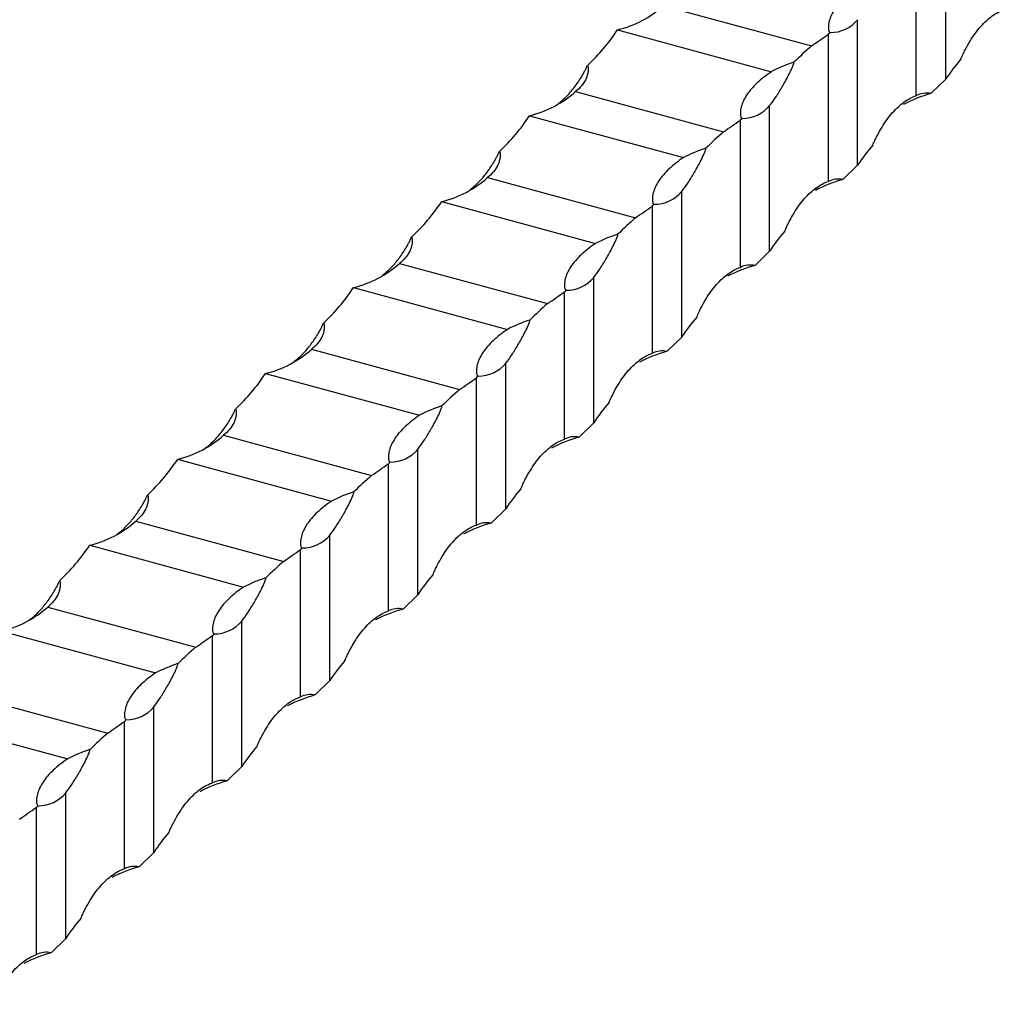
# Model space of a CAD drawing. Units: millimetres. Extents: x 250 to 14600, y 250 to 10250.
# Drawn here: x 12283 to 12440, y 3475 to 3631 of the extents above; entities that cross this region are included whole.
import ezdxf

# ---------------------------------------------------------------- set-up
doc = ezdxf.new("R2010")
doc.units = ezdxf.units.MM
doc.header["$LTSCALE"] = 50

msp = doc.modelspace()

# ---------------------------------------------------------------- linework, layer by layer
at = {"color": 7, "linetype": 'Continuous', "lineweight": 25}
for p, q in [((12430.58, 3621.9), (12430.58, 3645.04)), ((12425.91, 3619.31), (12425.91, 3642.74)), ((12385.69, 3633.61), (12409.24, 3627.21)), ((12416.57, 3608.23), (12416.57, 3631.38)), ((12378.37, 3629.77), (12402.87, 3623.11)), ((12411.91, 3605.65), (12411.91, 3629.07)), ((12428.24, 3619.62), (12430.58, 3621.9)), ((12371.69, 3619.94), (12395.24, 3613.54)), ((12369.04, 3618.09), (12368.81, 3617.87)), ((12402.57, 3594.57), (12402.57, 3617.71)), ((12364.37, 3616.11), (12388.87, 3609.45)), ((12397.91, 3591.98), (12397.91, 3615.41)), ((12414.24, 3605.96), (12416.57, 3608.23)), ((12357.69, 3606.28), (12381.24, 3599.88)), ((12355.04, 3604.43), (12354.81, 3604.2)), ((12388.57, 3580.9), (12388.57, 3604.05)), ((12350.37, 3602.44), (12374.87, 3595.78)), ((12383.91, 3578.32), (12383.91, 3601.74)), ((12400.24, 3592.29), (12402.57, 3594.57)), ((12343.69, 3592.61), (12367.24, 3586.21)), ((12341.04, 3590.76), (12340.81, 3590.54)), ((12374.57, 3567.24), (12374.57, 3590.38)), ((12336.37, 3588.78), (12360.87, 3582.12)), ((12369.91, 3564.65), (12369.91, 3588.08)), ((12386.24, 3578.63), (12388.57, 3580.9)), ((12329.69, 3578.95), (12353.24, 3572.55)), ((12327.04, 3577.1), (12326.8, 3576.87)), ((12360.57, 3553.57), (12360.57, 3576.72)), ((12322.37, 3575.11), (12346.87, 3568.45)), ((12355.9, 3550.99), (12355.9, 3574.41)), ((12372.24, 3564.96), (12374.57, 3567.24)), ((12315.69, 3565.28), (12339.24, 3558.88)), ((12313.04, 3563.43), (12312.8, 3563.21)), ((12346.57, 3539.91), (12346.57, 3563.05)), ((12308.37, 3561.45), (12332.87, 3554.79)), ((12341.9, 3537.32), (12341.9, 3560.75)), ((12358.24, 3551.3), (12360.57, 3553.57)), ((12301.69, 3551.62), (12325.24, 3545.22)), ((12299.04, 3549.76), (12298.8, 3549.54)), ((12332.57, 3526.24), (12332.57, 3549.39)), ((12294.37, 3547.78), (12318.87, 3541.12)), ((12327.9, 3523.66), (12327.9, 3547.08)), ((12344.24, 3537.63), (12346.57, 3539.91)), ((12287.69, 3537.95), (12311.24, 3531.55)), ((12285.04, 3536.1), (12284.8, 3535.88)), ((12318.57, 3512.58), (12318.57, 3535.72)), ((12280.37, 3534.12), (12304.87, 3527.46)), ((12313.9, 3509.99), (12313.9, 3533.42)), ((12330.24, 3523.97), (12332.57, 3526.24)), ((12273.69, 3524.28), (12297.24, 3517.89)), ((12304.57, 3498.91), (12304.57, 3522.06)), ((12266.37, 3520.45), (12290.87, 3513.79)), ((12299.9, 3496.33), (12299.9, 3519.75)), ((12316.24, 3510.3), (12318.57, 3512.58)), ((12290.57, 3485.25), (12290.57, 3508.39)), ((12285.9, 3482.66), (12285.9, 3506.09)), ((12302.23, 3496.63), (12304.57, 3498.91)), ((12288.23, 3482.97), (12290.57, 3485.25))]:
    msp.add_line(p, q, dxfattribs=at)
for centre, radius, start, end in [((12374.27, 3646.52), 17.25, 283.7838, 311.5032), ((12412.23, 3635), 5.66, 269.8233, 320.2123), ((12371.52, 3674.75), 60.97, 311.4874, 311.8653), ((12446.23, 3584.55), 56.46, 130.9235, 134.8197), ((12412.7, 3604.55), 21.01, 107.3627, 117.88), ((12360.26, 3632.86), 17.25, 283.7838, 311.5032), ((12434.02, 3598.6), 21.8, 105.3784, 117.7396), ((12427.52, 3616.06), 3.63, 78.6101, 116.4015), ((12398.22, 3621.33), 5.66, 269.8234, 320.2122), ((12357.56, 3661.03), 60.91, 311.4872, 311.8655), ((12432.23, 3570.88), 56.46, 130.9235, 134.8197), ((12398.7, 3590.88), 21.01, 107.3627, 117.88), ((12346.26, 3619.19), 17.25, 283.7838, 311.5032), ((12420.02, 3584.94), 21.8, 105.3784, 117.7396), ((12413.52, 3602.39), 3.63, 78.6101, 116.4015), ((12384.22, 3607.67), 5.66, 269.8234, 320.2122), ((12343.56, 3647.37), 60.91, 311.4872, 311.8655), ((12418.22, 3557.22), 56.46, 130.9235, 134.8197), ((12384.7, 3577.21), 21.01, 107.3627, 117.88), ((12332.26, 3605.53), 17.25, 283.7838, 311.5032), ((12406.02, 3571.27), 21.8, 105.3783, 117.7398), ((12399.52, 3588.73), 3.63, 78.6096, 116.402), ((12370.22, 3594), 5.66, 269.8234, 320.2122), ((12329.56, 3633.7), 60.91, 311.4872, 311.8655), ((12404.22, 3543.55), 56.46, 130.9235, 134.8197), ((12370.7, 3563.55), 21.01, 107.3627, 117.8801), ((12318.26, 3591.86), 17.25, 283.7838, 311.5032), ((12392.02, 3557.61), 21.8, 105.3783, 117.7398), ((12385.52, 3575.06), 3.63, 78.6096, 116.402), ((12356.22, 3580.34), 5.66, 269.8234, 320.2122), ((12315.54, 3620.06), 60.93, 311.4873, 311.8654), ((12390.22, 3529.89), 56.46, 130.9234, 134.8197), ((12356.69, 3549.88), 21.01, 107.3628, 117.8799), ((12304.26, 3578.2), 17.25, 283.7838, 311.5032), ((12378.02, 3543.94), 21.8, 105.3784, 117.7398), ((12371.52, 3561.4), 3.63, 78.61, 116.4019), ((12342.22, 3566.67), 5.66, 269.8234, 320.2122), ((12301.54, 3606.39), 60.93, 311.4872, 311.8654), ((12376.22, 3516.22), 56.46, 130.9234, 134.8197), ((12342.69, 3536.22), 21.01, 107.3628, 117.88), ((12290.26, 3564.53), 17.25, 283.7838, 311.5032), ((12364.02, 3530.27), 21.8, 105.3784, 117.7398), ((12357.52, 3547.73), 3.63, 78.61, 116.4019), ((12328.22, 3553.01), 5.66, 269.8234, 320.2122), ((12287.54, 3592.72), 60.93, 311.4872, 311.8654), ((12362.22, 3502.56), 56.46, 130.9234, 134.8197), ((12328.69, 3522.55), 21.01, 107.3628, 117.8799), ((12276.26, 3550.87), 17.25, 283.7838, 311.5032), ((12350.02, 3516.61), 21.8, 105.3783, 117.7397), ((12343.52, 3534.07), 3.63, 78.6099, 116.4018), ((12314.22, 3539.34), 5.66, 269.8233, 320.2123), ((12273.54, 3579.06), 60.93, 311.4873, 311.8654), ((12348.22, 3488.89), 56.46, 130.9234, 134.8197), ((12314.69, 3508.89), 21.01, 107.3628, 117.88), ((12336.02, 3502.94), 21.8, 105.3784, 117.7397), ((12329.52, 3520.4), 3.63, 78.6101, 116.4017), ((12300.22, 3525.68), 5.66, 269.8234, 320.2122), ((12259.53, 3565.4), 60.94, 311.4873, 311.8654), ((12334.22, 3475.22), 56.46, 130.9234, 134.8197), ((12300.69, 3495.22), 21.01, 107.3628, 117.88), ((12322.02, 3489.28), 21.8, 105.3784, 117.7397), ((12315.52, 3506.74), 3.63, 78.61, 116.4018), ((12286.22, 3512.01), 5.66, 269.8234, 320.2122), ((12245.54, 3551.73), 60.93, 311.4872, 311.8654), ((12308.02, 3475.61), 21.8, 105.3783, 117.7398), ((12301.52, 3493.07), 3.63, 78.6099, 116.4018), ((12294.02, 3461.95), 21.8, 105.3784, 117.7397), ((12287.52, 3479.41), 3.63, 78.61, 116.4017)]:
    msp.add_arc(centre, radius, start, end, dxfattribs=at)
for centre, start_param, end_param in [((12285.49, 3734.7), 3.185737, 3.297112), ((12523.46, 3516.98), 0.095896, 0.15552), ((12271.49, 3721.03), 3.185737, 3.297112), ((12509.46, 3503.31), 0.095896, 0.15552), ((12257.49, 3707.37), 3.185737, 3.297112), ((12495.46, 3489.65), 0.095896, 0.15552), ((12243.48, 3693.7), 3.185737, 3.297112), ((12481.46, 3475.98), 0.095896, 0.15552), ((12229.48, 3680.04), 3.185737, 3.297112), ((12467.46, 3462.32), 0.095896, 0.15552), ((12215.48, 3666.37), 3.185737, 3.297112), ((12453.46, 3448.65), 0.095896, 0.15552), ((12201.48, 3652.71), 3.185737, 3.297112), ((12439.46, 3434.98), 0.095896, 0.15552), ((12425.46, 3421.32), 0.095896, 0.15552), ((12411.46, 3407.65), 0.095896, 0.15552), ((12397.46, 3393.99), 0.095896, 0.15552), ((12383.45, 3380.32), 0.095896, 0.15552)]:
    msp.add_ellipse(centre, major_axis=(-85.93, 112.4), ratio=0.459461, start_param=start_param, end_param=end_param, dxfattribs=at)
for points, knots in [([(12416.88, 3636.78), (12416.44, 3636.49), (12416.03, 3636.2), (12415.26, 3635.6), (12414.9, 3635.29), (12413.91, 3634.36), (12413.38, 3633.73), (12412.74, 3632.78), (12412.56, 3632.46), (12412.26, 3631.82), (12412.14, 3631.5), (12411.98, 3630.87), (12411.92, 3630.55), (12411.91, 3630.08), (12411.91, 3629.93), (12411.95, 3629.7), (12411.97, 3629.62), (12412.01, 3629.5), (12412.03, 3629.47), (12412.09, 3629.4), (12412.14, 3629.36), (12412.21, 3629.34)], [0, 0, 0, 0, 0.125, 0.125, 0.25, 0.25, 0.5, 0.5, 0.625, 0.625, 0.75, 0.75, 0.875, 0.875, 0.9375, 0.9375, 0.96875, 0.96875, 0.984375, 0.984375, 1, 1, 1, 1]), ([(12432.99, 3625.08), (12433.04, 3625.21), (12433.1, 3625.34), (12433.21, 3625.6), (12433.27, 3625.73), (12433.44, 3626.11), (12433.56, 3626.35), (12433.93, 3627.07), (12434.19, 3627.53), (12434.99, 3628.82), (12435.55, 3629.59), (12436.44, 3630.6), (12436.74, 3630.92), (12437.36, 3631.48), (12437.67, 3631.74), (12438.62, 3632.42), (12439.26, 3632.76), (12439.91, 3632.98)], [0, 0, 0, 0, 0.03125, 0.03125, 0.0625, 0.0625, 0.125, 0.125, 0.25, 0.25, 0.5, 0.5, 0.625, 0.625, 0.75, 0.75, 1, 1, 1, 1]), ([(12369.04, 3618.09), (12369.47, 3618.43), (12369.89, 3618.81), (12370.71, 3619.65), (12371.11, 3620.12), (12371.88, 3621.13), (12372.25, 3621.68), (12372.79, 3622.55), (12372.96, 3622.86), (12373.21, 3623.33), (12373.3, 3623.49), (12373.46, 3623.81), (12373.54, 3623.98), (12373.61, 3624.15)], [0, 0, 0, 0, 0.25, 0.25, 0.5, 0.5, 0.75, 0.75, 0.875, 0.875, 0.9375, 0.9375, 1, 1, 1, 1]), ([(12373.61, 3624.15), (12373.64, 3624.06), (12373.66, 3623.96), (12373.69, 3623.76), (12373.69, 3623.66), (12373.69, 3623.37), (12373.68, 3623.18), (12373.61, 3622.8), (12373.57, 3622.61), (12373.45, 3622.24), (12373.38, 3622.06), (12373.13, 3621.53), (12372.91, 3621.19), (12372.37, 3620.54), (12372.06, 3620.23), (12371.69, 3619.94)], [0, 0, 0, 0, 0.0625, 0.0625, 0.125, 0.125, 0.25, 0.25, 0.375, 0.375, 0.5, 0.5, 0.75, 0.75, 1, 1, 1, 1]), ([(12402.57, 3617.71), (12402.89, 3618.11), (12403.21, 3618.56), (12403.86, 3619.53), (12404.19, 3620.05), (12404.86, 3621.19), (12405.2, 3621.81), (12405.7, 3622.79), (12405.87, 3623.12), (12406.11, 3623.64), (12406.19, 3623.82), (12406.3, 3624.1), (12406.34, 3624.2), (12406.39, 3624.35), (12406.4, 3624.4), (12406.42, 3624.5), (12406.43, 3624.55), (12406.43, 3624.6)], [0, 0, 0, 0, 0.25, 0.25, 0.5, 0.5, 0.75, 0.75, 0.875, 0.875, 0.9375, 0.9375, 0.96875, 0.96875, 0.984375, 0.984375, 1, 1, 1, 1]), ([(12402.87, 3623.11), (12402.44, 3622.83), (12402.03, 3622.53), (12401.26, 3621.93), (12400.9, 3621.63), (12399.91, 3620.69), (12399.37, 3620.07), (12398.74, 3619.11), (12398.56, 3618.8), (12398.26, 3618.16), (12398.14, 3617.84), (12397.97, 3617.2), (12397.92, 3616.89), (12397.91, 3616.42), (12397.91, 3616.26), (12397.95, 3616.03), (12397.97, 3615.95), (12398.01, 3615.84), (12398.03, 3615.8), (12398.09, 3615.73), (12398.14, 3615.69), (12398.21, 3615.68)], [0, 0, 0, 0, 0.125, 0.125, 0.25, 0.25, 0.5, 0.5, 0.625, 0.625, 0.75, 0.75, 0.875, 0.875, 0.9375, 0.9375, 0.96875, 0.96875, 0.984375, 0.984375, 1, 1, 1, 1]), ([(12418.99, 3611.41), (12419.04, 3611.55), (12419.09, 3611.68), (12419.21, 3611.94), (12419.27, 3612.07), (12419.44, 3612.44), (12419.56, 3612.69), (12419.93, 3613.4), (12420.19, 3613.86), (12420.98, 3615.15), (12421.54, 3615.92), (12422.44, 3616.94), (12422.74, 3617.25), (12423.36, 3617.82), (12423.67, 3618.07), (12424.61, 3618.75), (12425.26, 3619.1), (12425.91, 3619.31)], [0, 0, 0, 0, 0.03125, 0.03125, 0.0625, 0.0625, 0.125, 0.125, 0.25, 0.25, 0.5, 0.5, 0.625, 0.625, 0.75, 0.75, 1, 1, 1, 1]), ([(12355.04, 3604.43), (12355.47, 3604.76), (12355.89, 3605.14), (12356.71, 3605.99), (12357.11, 3606.45), (12357.88, 3607.46), (12358.25, 3608.01), (12358.79, 3608.89), (12358.96, 3609.19), (12359.21, 3609.66), (12359.29, 3609.82), (12359.46, 3610.15), (12359.53, 3610.31), (12359.61, 3610.49)], [0, 0, 0, 0, 0.25, 0.25, 0.5, 0.5, 0.75, 0.75, 0.875, 0.875, 0.9375, 0.9375, 1, 1, 1, 1]), ([(12359.61, 3610.49), (12359.64, 3610.39), (12359.66, 3610.29), (12359.69, 3610.09), (12359.69, 3610), (12359.69, 3609.71), (12359.68, 3609.51), (12359.61, 3609.13), (12359.57, 3608.94), (12359.45, 3608.57), (12359.38, 3608.39), (12359.13, 3607.86), (12358.91, 3607.52), (12358.37, 3606.87), (12358.06, 3606.56), (12357.69, 3606.28)], [0, 0, 0, 0, 0.0625, 0.0625, 0.125, 0.125, 0.25, 0.25, 0.375, 0.375, 0.5, 0.5, 0.75, 0.75, 1, 1, 1, 1]), ([(12388.57, 3604.05), (12388.89, 3604.45), (12389.21, 3604.89), (12389.86, 3605.86), (12390.19, 3606.39), (12390.86, 3607.53), (12391.2, 3608.14), (12391.7, 3609.12), (12391.87, 3609.45), (12392.11, 3609.98), (12392.19, 3610.16), (12392.3, 3610.44), (12392.34, 3610.53), (12392.39, 3610.68), (12392.4, 3610.73), (12392.42, 3610.83), (12392.43, 3610.89), (12392.43, 3610.93)], [0, 0, 0, 0, 0.25, 0.25, 0.5, 0.5, 0.75, 0.75, 0.875, 0.875, 0.9375, 0.9375, 0.96875, 0.96875, 0.984375, 0.984375, 1, 1, 1, 1]), ([(12388.87, 3609.45), (12388.44, 3609.16), (12388.03, 3608.87), (12387.26, 3608.27), (12386.9, 3607.96), (12385.91, 3607.03), (12385.37, 3606.4), (12384.74, 3605.45), (12384.56, 3605.13), (12384.26, 3604.49), (12384.14, 3604.17), (12383.97, 3603.54), (12383.92, 3603.22), (12383.91, 3602.75), (12383.91, 3602.6), (12383.95, 3602.36), (12383.97, 3602.29), (12384.01, 3602.17), (12384.03, 3602.14), (12384.09, 3602.07), (12384.14, 3602.03), (12384.21, 3602.01)], [0, 0, 0, 0, 0.125, 0.125, 0.25, 0.25, 0.5, 0.5, 0.625, 0.625, 0.75, 0.75, 0.875, 0.875, 0.9375, 0.9375, 0.96875, 0.96875, 0.984375, 0.984375, 1, 1, 1, 1]), ([(12404.99, 3597.74), (12405.04, 3597.88), (12405.09, 3598.01), (12405.21, 3598.27), (12405.26, 3598.4), (12405.44, 3598.78), (12405.56, 3599.02), (12405.93, 3599.74), (12406.19, 3600.2), (12406.98, 3601.49), (12407.54, 3602.26), (12408.43, 3603.27), (12408.74, 3603.59), (12409.36, 3604.15), (12409.67, 3604.41), (12410.61, 3605.09), (12411.26, 3605.43), (12411.91, 3605.65)], [0, 0, 0, 0, 0.03125, 0.03125, 0.0625, 0.0625, 0.125, 0.125, 0.25, 0.25, 0.5, 0.5, 0.625, 0.625, 0.75, 0.75, 1, 1, 1, 1]), ([(12374.57, 3590.38), (12374.89, 3590.78), (12375.21, 3591.22), (12375.86, 3592.19), (12376.19, 3592.72), (12376.86, 3593.86), (12377.2, 3594.48), (12377.7, 3595.45), (12377.87, 3595.79), (12378.11, 3596.31), (12378.19, 3596.49), (12378.3, 3596.77), (12378.34, 3596.87), (12378.39, 3597.02), (12378.4, 3597.07), (12378.42, 3597.17), (12378.43, 3597.22), (12378.43, 3597.27)], [0, 0, 0, 0, 0.25, 0.25, 0.5, 0.5, 0.75, 0.75, 0.875, 0.875, 0.9375, 0.9375, 0.96875, 0.96875, 0.984375, 0.984375, 1, 1, 1, 1]), ([(12341.04, 3590.76), (12341.47, 3591.1), (12341.89, 3591.48), (12342.71, 3592.32), (12343.11, 3592.78), (12343.88, 3593.8), (12344.25, 3594.34), (12344.79, 3595.22), (12344.96, 3595.53), (12345.21, 3596), (12345.29, 3596.16), (12345.45, 3596.48), (12345.53, 3596.65), (12345.61, 3596.82)], [0, 0, 0, 0, 0.25, 0.25, 0.5, 0.5, 0.75, 0.75, 0.875, 0.875, 0.9375, 0.9375, 1, 1, 1, 1]), ([(12345.61, 3596.82), (12345.64, 3596.72), (12345.66, 3596.63), (12345.69, 3596.43), (12345.69, 3596.33), (12345.69, 3596.04), (12345.68, 3595.85), (12345.61, 3595.47), (12345.57, 3595.28), (12345.45, 3594.91), (12345.38, 3594.73), (12345.12, 3594.2), (12344.91, 3593.86), (12344.37, 3593.21), (12344.06, 3592.9), (12343.69, 3592.61)], [0, 0, 0, 0, 0.0625, 0.0625, 0.125, 0.125, 0.25, 0.25, 0.375, 0.375, 0.5, 0.5, 0.75, 0.75, 1, 1, 1, 1]), ([(12374.87, 3595.78), (12374.44, 3595.5), (12374.03, 3595.2), (12373.26, 3594.6), (12372.9, 3594.3), (12371.91, 3593.36), (12371.37, 3592.73), (12370.74, 3591.78), (12370.56, 3591.47), (12370.26, 3590.83), (12370.14, 3590.51), (12369.97, 3589.87), (12369.92, 3589.55), (12369.91, 3589.09), (12369.91, 3588.93), (12369.95, 3588.7), (12369.96, 3588.62), (12370.01, 3588.51), (12370.03, 3588.47), (12370.09, 3588.4), (12370.13, 3588.36), (12370.21, 3588.34)], [0, 0, 0, 0, 0.125, 0.125, 0.25, 0.25, 0.5, 0.5, 0.625, 0.625, 0.75, 0.75, 0.875, 0.875, 0.9375, 0.9375, 0.96875, 0.96875, 0.984375, 0.984375, 1, 1, 1, 1]), ([(12390.98, 3584.08), (12391.04, 3584.22), (12391.09, 3584.35), (12391.21, 3584.61), (12391.26, 3584.74), (12391.44, 3585.11), (12391.56, 3585.36), (12391.93, 3586.07), (12392.19, 3586.53), (12392.98, 3587.82), (12393.54, 3588.59), (12394.43, 3589.61), (12394.74, 3589.92), (12395.36, 3590.49), (12395.67, 3590.74), (12396.61, 3591.42), (12397.25, 3591.77), (12397.91, 3591.98)], [0, 0, 0, 0, 0.03125, 0.03125, 0.0625, 0.0625, 0.125, 0.125, 0.25, 0.25, 0.5, 0.5, 0.625, 0.625, 0.75, 0.75, 1, 1, 1, 1]), ([(12327.04, 3577.1), (12327.47, 3577.43), (12327.89, 3577.81), (12328.71, 3578.66), (12329.11, 3579.12), (12329.88, 3580.13), (12330.25, 3580.68), (12330.78, 3581.56), (12330.96, 3581.86), (12331.21, 3582.33), (12331.29, 3582.49), (12331.45, 3582.82), (12331.53, 3582.98), (12331.61, 3583.16)], [0, 0, 0, 0, 0.25, 0.25, 0.5, 0.5, 0.75, 0.75, 0.875, 0.875, 0.9375, 0.9375, 1, 1, 1, 1]), ([(12331.61, 3583.16), (12331.64, 3583.06), (12331.66, 3582.96), (12331.69, 3582.76), (12331.69, 3582.67), (12331.69, 3582.38), (12331.67, 3582.18), (12331.61, 3581.8), (12331.57, 3581.61), (12331.45, 3581.24), (12331.38, 3581.06), (12331.12, 3580.53), (12330.91, 3580.19), (12330.37, 3579.54), (12330.05, 3579.23), (12329.69, 3578.95)], [0, 0, 0, 0, 0.0625, 0.0625, 0.125, 0.125, 0.25, 0.25, 0.375, 0.375, 0.5, 0.5, 0.75, 0.75, 1, 1, 1, 1]), ([(12360.57, 3576.72), (12360.89, 3577.12), (12361.21, 3577.56), (12361.86, 3578.53), (12362.19, 3579.06), (12362.86, 3580.2), (12363.2, 3580.81), (12363.7, 3581.79), (12363.87, 3582.12), (12364.11, 3582.65), (12364.19, 3582.83), (12364.3, 3583.11), (12364.34, 3583.2), (12364.38, 3583.35), (12364.4, 3583.4), (12364.42, 3583.5), (12364.43, 3583.55), (12364.43, 3583.6)], [0, 0, 0, 0, 0.25, 0.25, 0.5, 0.5, 0.75, 0.75, 0.875, 0.875, 0.9375, 0.9375, 0.96875, 0.96875, 0.984375, 0.984375, 1, 1, 1, 1]), ([(12360.87, 3582.12), (12360.44, 3581.83), (12360.03, 3581.54), (12359.26, 3580.94), (12358.9, 3580.63), (12357.91, 3579.7), (12357.37, 3579.07), (12356.74, 3578.12), (12356.56, 3577.8), (12356.26, 3577.16), (12356.14, 3576.84), (12355.97, 3576.21), (12355.92, 3575.89), (12355.91, 3575.42), (12355.91, 3575.27), (12355.95, 3575.03), (12355.96, 3574.96), (12356.01, 3574.84), (12356.03, 3574.81), (12356.09, 3574.73), (12356.13, 3574.7), (12356.2, 3574.68)], [0, 0, 0, 0, 0.125, 0.125, 0.25, 0.25, 0.5, 0.5, 0.625, 0.625, 0.75, 0.75, 0.875, 0.875, 0.9375, 0.9375, 0.96875, 0.96875, 0.984375, 0.984375, 1, 1, 1, 1]), ([(12376.98, 3570.41), (12377.04, 3570.55), (12377.09, 3570.68), (12377.21, 3570.94), (12377.26, 3571.07), (12377.44, 3571.45), (12377.56, 3571.69), (12377.93, 3572.41), (12378.19, 3572.87), (12378.98, 3574.16), (12379.54, 3574.93), (12380.43, 3575.94), (12380.74, 3576.26), (12381.36, 3576.82), (12381.67, 3577.08), (12382.61, 3577.76), (12383.25, 3578.1), (12383.91, 3578.32)], [0, 0, 0, 0, 0.03125, 0.03125, 0.0625, 0.0625, 0.125, 0.125, 0.25, 0.25, 0.5, 0.5, 0.625, 0.625, 0.75, 0.75, 1, 1, 1, 1]), ([(12313.04, 3563.43), (12313.47, 3563.77), (12313.89, 3564.15), (12314.71, 3564.99), (12315.1, 3565.45), (12315.87, 3566.46), (12316.25, 3567.01), (12316.78, 3567.89), (12316.96, 3568.2), (12317.21, 3568.67), (12317.29, 3568.83), (12317.45, 3569.15), (12317.53, 3569.32), (12317.6, 3569.49)], [0, 0, 0, 0, 0.25, 0.25, 0.5, 0.5, 0.75, 0.75, 0.875, 0.875, 0.9375, 0.9375, 1, 1, 1, 1]), ([(12317.6, 3569.49), (12317.64, 3569.39), (12317.66, 3569.3), (12317.68, 3569.1), (12317.69, 3569), (12317.69, 3568.71), (12317.67, 3568.52), (12317.61, 3568.14), (12317.56, 3567.95), (12317.45, 3567.58), (12317.37, 3567.4), (12317.12, 3566.87), (12316.91, 3566.53), (12316.37, 3565.88), (12316.05, 3565.57), (12315.69, 3565.28)], [0, 0, 0, 0, 0.0625, 0.0625, 0.125, 0.125, 0.25, 0.25, 0.375, 0.375, 0.5, 0.5, 0.75, 0.75, 1, 1, 1, 1]), ([(12346.57, 3563.05), (12346.88, 3563.45), (12347.2, 3563.89), (12347.86, 3564.86), (12348.19, 3565.39), (12348.86, 3566.53), (12349.2, 3567.15), (12349.7, 3568.12), (12349.87, 3568.46), (12350.11, 3568.98), (12350.19, 3569.16), (12350.3, 3569.44), (12350.34, 3569.54), (12350.38, 3569.69), (12350.4, 3569.74), (12350.42, 3569.84), (12350.43, 3569.89), (12350.43, 3569.93)], [0, 0, 0, 0, 0.25, 0.25, 0.5, 0.5, 0.75, 0.75, 0.875, 0.875, 0.9375, 0.9375, 0.96875, 0.96875, 0.984375, 0.984375, 1, 1, 1, 1]), ([(12346.87, 3568.45), (12346.43, 3568.17), (12346.02, 3567.87), (12345.26, 3567.27), (12344.9, 3566.97), (12343.91, 3566.03), (12343.37, 3565.4), (12342.74, 3564.45), (12342.56, 3564.14), (12342.26, 3563.5), (12342.14, 3563.18), (12341.97, 3562.54), (12341.92, 3562.22), (12341.91, 3561.76), (12341.91, 3561.6), (12341.95, 3561.37), (12341.96, 3561.29), (12342.01, 3561.18), (12342.03, 3561.14), (12342.09, 3561.07), (12342.13, 3561.03), (12342.2, 3561.01)], [0, 0, 0, 0, 0.125, 0.125, 0.25, 0.25, 0.5, 0.5, 0.625, 0.625, 0.75, 0.75, 0.875, 0.875, 0.9375, 0.9375, 0.96875, 0.96875, 0.984375, 0.984375, 1, 1, 1, 1]), ([(12362.98, 3556.75), (12363.04, 3556.89), (12363.09, 3557.02), (12363.2, 3557.28), (12363.26, 3557.4), (12363.44, 3557.78), (12363.56, 3558.03), (12363.93, 3558.74), (12364.19, 3559.2), (12364.98, 3560.49), (12365.54, 3561.26), (12366.43, 3562.28), (12366.74, 3562.59), (12367.36, 3563.16), (12367.67, 3563.41), (12368.61, 3564.09), (12369.25, 3564.44), (12369.91, 3564.65)], [0, 0, 0, 0, 0.03125, 0.03125, 0.0625, 0.0625, 0.125, 0.125, 0.25, 0.25, 0.5, 0.5, 0.625, 0.625, 0.75, 0.75, 1, 1, 1, 1]), ([(12299.04, 3549.76), (12299.47, 3550.1), (12299.89, 3550.48), (12300.71, 3551.33), (12301.1, 3551.79), (12301.87, 3552.8), (12302.25, 3553.35), (12302.78, 3554.23), (12302.96, 3554.53), (12303.21, 3555), (12303.29, 3555.16), (12303.45, 3555.49), (12303.53, 3555.65), (12303.6, 3555.83)], [0, 0, 0, 0, 0.25, 0.25, 0.5, 0.5, 0.75, 0.75, 0.875, 0.875, 0.9375, 0.9375, 1, 1, 1, 1]), ([(12303.6, 3555.83), (12303.64, 3555.73), (12303.66, 3555.63), (12303.68, 3555.43), (12303.69, 3555.34), (12303.69, 3555.04), (12303.67, 3554.85), (12303.61, 3554.47), (12303.56, 3554.28), (12303.45, 3553.91), (12303.37, 3553.73), (12303.12, 3553.2), (12302.9, 3552.86), (12302.37, 3552.21), (12302.05, 3551.9), (12301.69, 3551.62)], [0, 0, 0, 0, 0.0625, 0.0625, 0.125, 0.125, 0.25, 0.25, 0.375, 0.375, 0.5, 0.5, 0.75, 0.75, 1, 1, 1, 1]), ([(12332.57, 3549.39), (12332.88, 3549.79), (12333.2, 3550.23), (12333.85, 3551.2), (12334.19, 3551.73), (12334.86, 3552.87), (12335.2, 3553.48), (12335.7, 3554.46), (12335.87, 3554.79), (12336.11, 3555.32), (12336.19, 3555.5), (12336.3, 3555.78), (12336.34, 3555.87), (12336.38, 3556.02), (12336.4, 3556.07), (12336.42, 3556.17), (12336.42, 3556.22), (12336.42, 3556.27)], [0, 0, 0, 0, 0.25, 0.25, 0.5, 0.5, 0.75, 0.75, 0.875, 0.875, 0.9375, 0.9375, 0.96875, 0.96875, 0.984375, 0.984375, 1, 1, 1, 1]), ([(12332.87, 3554.79), (12332.43, 3554.5), (12332.02, 3554.21), (12331.26, 3553.61), (12330.9, 3553.3), (12329.91, 3552.37), (12329.37, 3551.74), (12328.74, 3550.79), (12328.56, 3550.47), (12328.26, 3549.83), (12328.14, 3549.51), (12327.97, 3548.87), (12327.92, 3548.56), (12327.9, 3548.09), (12327.91, 3547.94), (12327.95, 3547.7), (12327.96, 3547.63), (12328.01, 3547.51), (12328.03, 3547.48), (12328.09, 3547.4), (12328.13, 3547.37), (12328.2, 3547.35)], [0, 0, 0, 0, 0.125, 0.125, 0.25, 0.25, 0.5, 0.5, 0.625, 0.625, 0.75, 0.75, 0.875, 0.875, 0.9375, 0.9375, 0.96875, 0.96875, 0.984375, 0.984375, 1, 1, 1, 1]), ([(12348.98, 3543.08), (12349.03, 3543.22), (12349.09, 3543.35), (12349.2, 3543.61), (12349.26, 3543.74), (12349.44, 3544.12), (12349.56, 3544.36), (12349.93, 3545.08), (12350.19, 3545.54), (12350.98, 3546.83), (12351.54, 3547.6), (12352.43, 3548.61), (12352.74, 3548.92), (12353.35, 3549.49), (12353.67, 3549.75), (12354.61, 3550.43), (12355.25, 3550.77), (12355.9, 3550.99)], [0, 0, 0, 0, 0.03125, 0.03125, 0.0625, 0.0625, 0.125, 0.125, 0.25, 0.25, 0.5, 0.5, 0.625, 0.625, 0.75, 0.75, 1, 1, 1, 1]), ([(12318.57, 3535.72), (12318.88, 3536.12), (12319.2, 3536.56), (12319.85, 3537.53), (12320.18, 3538.06), (12320.86, 3539.2), (12321.2, 3539.82), (12321.7, 3540.79), (12321.87, 3541.13), (12322.11, 3541.65), (12322.19, 3541.83), (12322.3, 3542.11), (12322.34, 3542.21), (12322.38, 3542.36), (12322.4, 3542.41), (12322.42, 3542.51), (12322.42, 3542.56), (12322.42, 3542.6)], [0, 0, 0, 0, 0.25, 0.25, 0.5, 0.5, 0.75, 0.75, 0.875, 0.875, 0.9375, 0.9375, 0.96875, 0.96875, 0.984375, 0.984375, 1, 1, 1, 1]), ([(12285.04, 3536.1), (12285.47, 3536.44), (12285.89, 3536.82), (12286.71, 3537.66), (12287.1, 3538.12), (12287.87, 3539.13), (12288.25, 3539.68), (12288.78, 3540.56), (12288.96, 3540.87), (12289.21, 3541.34), (12289.29, 3541.49), (12289.45, 3541.82), (12289.53, 3541.99), (12289.6, 3542.16)], [0, 0, 0, 0, 0.25, 0.25, 0.5, 0.5, 0.75, 0.75, 0.875, 0.875, 0.9375, 0.9375, 1, 1, 1, 1]), ([(12289.6, 3542.16), (12289.64, 3542.06), (12289.66, 3541.96), (12289.68, 3541.77), (12289.69, 3541.67), (12289.69, 3541.38), (12289.67, 3541.19), (12289.61, 3540.81), (12289.56, 3540.62), (12289.44, 3540.25), (12289.37, 3540.07), (12289.12, 3539.54), (12288.9, 3539.2), (12288.37, 3538.55), (12288.05, 3538.24), (12287.69, 3537.95)], [0, 0, 0, 0, 0.0625, 0.0625, 0.125, 0.125, 0.25, 0.25, 0.375, 0.375, 0.5, 0.5, 0.75, 0.75, 1, 1, 1, 1]), ([(12318.87, 3541.12), (12318.43, 3540.84), (12318.02, 3540.54), (12317.26, 3539.94), (12316.9, 3539.64), (12315.91, 3538.7), (12315.37, 3538.07), (12314.74, 3537.12), (12314.56, 3536.8), (12314.26, 3536.16), (12314.14, 3535.84), (12313.97, 3535.21), (12313.92, 3534.89), (12313.9, 3534.43), (12313.91, 3534.27), (12313.94, 3534.04), (12313.96, 3533.96), (12314.01, 3533.85), (12314.03, 3533.81), (12314.09, 3533.74), (12314.13, 3533.7), (12314.2, 3533.68)], [0, 0, 0, 0, 0.125, 0.125, 0.25, 0.25, 0.5, 0.5, 0.625, 0.625, 0.75, 0.75, 0.875, 0.875, 0.9375, 0.9375, 0.96875, 0.96875, 0.984375, 0.984375, 1, 1, 1, 1]), ([(12334.98, 3529.42), (12335.03, 3529.55), (12335.09, 3529.69), (12335.2, 3529.95), (12335.26, 3530.07), (12335.44, 3530.45), (12335.56, 3530.7), (12335.93, 3531.41), (12336.19, 3531.87), (12336.98, 3533.16), (12337.54, 3533.93), (12338.43, 3534.94), (12338.74, 3535.26), (12339.35, 3535.83), (12339.67, 3536.08), (12340.61, 3536.76), (12341.25, 3537.1), (12341.9, 3537.32)], [0, 0, 0, 0, 0.03125, 0.03125, 0.0625, 0.0625, 0.125, 0.125, 0.25, 0.25, 0.5, 0.5, 0.625, 0.625, 0.75, 0.75, 1, 1, 1, 1]), ([(12304.57, 3522.06), (12304.88, 3522.45), (12305.2, 3522.9), (12305.85, 3523.87), (12306.18, 3524.4), (12306.85, 3525.54), (12307.2, 3526.15), (12307.7, 3527.13), (12307.86, 3527.46), (12308.11, 3527.99), (12308.19, 3528.17), (12308.3, 3528.45), (12308.33, 3528.54), (12308.38, 3528.69), (12308.39, 3528.74), (12308.42, 3528.84), (12308.42, 3528.89), (12308.42, 3528.94)], [0, 0, 0, 0, 0.25, 0.25, 0.5, 0.5, 0.75, 0.75, 0.875, 0.875, 0.9375, 0.9375, 0.96875, 0.96875, 0.984375, 0.984375, 1, 1, 1, 1]), ([(12304.87, 3527.46), (12304.43, 3527.17), (12304.02, 3526.88), (12303.26, 3526.28), (12302.9, 3525.97), (12301.91, 3525.04), (12301.37, 3524.41), (12300.74, 3523.46), (12300.56, 3523.14), (12300.25, 3522.5), (12300.14, 3522.18), (12299.97, 3521.54), (12299.92, 3521.23), (12299.9, 3520.76), (12299.91, 3520.6), (12299.94, 3520.37), (12299.96, 3520.3), (12300.01, 3520.18), (12300.03, 3520.15), (12300.09, 3520.07), (12300.13, 3520.04), (12300.2, 3520.02)], [0, 0, 0, 0, 0.125, 0.125, 0.25, 0.25, 0.5, 0.5, 0.625, 0.625, 0.75, 0.75, 0.875, 0.875, 0.9375, 0.9375, 0.96875, 0.96875, 0.984375, 0.984375, 1, 1, 1, 1]), ([(12320.98, 3515.75), (12321.03, 3515.89), (12321.09, 3516.02), (12321.2, 3516.28), (12321.26, 3516.41), (12321.44, 3516.79), (12321.56, 3517.03), (12321.93, 3517.75), (12322.18, 3518.2), (12322.98, 3519.5), (12323.54, 3520.27), (12324.43, 3521.28), (12324.74, 3521.59), (12325.35, 3522.16), (12325.66, 3522.42), (12326.61, 3523.1), (12327.25, 3523.44), (12327.9, 3523.66)], [0, 0, 0, 0, 0.03125, 0.03125, 0.0625, 0.0625, 0.125, 0.125, 0.25, 0.25, 0.5, 0.5, 0.625, 0.625, 0.75, 0.75, 1, 1, 1, 1]), ([(12290.57, 3508.39), (12290.88, 3508.79), (12291.2, 3509.23), (12291.85, 3510.2), (12292.18, 3510.73), (12292.85, 3511.87), (12293.19, 3512.49), (12293.7, 3513.46), (12293.86, 3513.8), (12294.11, 3514.32), (12294.19, 3514.5), (12294.3, 3514.78), (12294.33, 3514.88), (12294.38, 3515.02), (12294.39, 3515.08), (12294.42, 3515.18), (12294.42, 3515.23), (12294.42, 3515.27)], [0, 0, 0, 0, 0.25, 0.25, 0.5, 0.5, 0.75, 0.75, 0.875, 0.875, 0.9375, 0.9375, 0.96875, 0.96875, 0.984375, 0.984375, 1, 1, 1, 1]), ([(12290.87, 3513.79), (12290.43, 3513.51), (12290.02, 3513.21), (12289.25, 3512.61), (12288.9, 3512.31), (12287.91, 3511.37), (12287.37, 3510.74), (12286.74, 3509.79), (12286.55, 3509.47), (12286.25, 3508.83), (12286.14, 3508.51), (12285.97, 3507.88), (12285.92, 3507.56), (12285.9, 3507.09), (12285.91, 3506.94), (12285.94, 3506.71), (12285.96, 3506.63), (12286.01, 3506.52), (12286.03, 3506.48), (12286.09, 3506.41), (12286.13, 3506.37), (12286.2, 3506.35)], [0, 0, 0, 0, 0.125, 0.125, 0.25, 0.25, 0.5, 0.5, 0.625, 0.625, 0.75, 0.75, 0.875, 0.875, 0.9375, 0.9375, 0.96875, 0.96875, 0.984375, 0.984375, 1, 1, 1, 1]), ([(12306.98, 3502.09), (12307.03, 3502.22), (12307.09, 3502.36), (12307.2, 3502.62), (12307.26, 3502.74), (12307.43, 3503.12), (12307.56, 3503.36), (12307.93, 3504.08), (12308.18, 3504.54), (12308.98, 3505.83), (12309.54, 3506.6), (12310.43, 3507.61), (12310.74, 3507.93), (12311.35, 3508.5), (12311.66, 3508.75), (12312.61, 3509.43), (12313.25, 3509.77), (12313.9, 3509.99)], [0, 0, 0, 0, 0.03125, 0.03125, 0.0625, 0.0625, 0.125, 0.125, 0.25, 0.25, 0.5, 0.5, 0.625, 0.625, 0.75, 0.75, 1, 1, 1, 1]), ([(12292.98, 3488.42), (12293.03, 3488.56), (12293.09, 3488.69), (12293.2, 3488.95), (12293.26, 3489.08), (12293.43, 3489.45), (12293.55, 3489.7), (12293.93, 3490.42), (12294.18, 3490.87), (12294.98, 3492.17), (12295.54, 3492.94), (12296.43, 3493.95), (12296.73, 3494.26), (12297.35, 3494.83), (12297.66, 3495.09), (12298.61, 3495.77), (12299.25, 3496.11), (12299.9, 3496.33)], [0, 0, 0, 0, 0.03125, 0.03125, 0.0625, 0.0625, 0.125, 0.125, 0.25, 0.25, 0.5, 0.5, 0.625, 0.625, 0.75, 0.75, 1, 1, 1, 1]), ([(12278.98, 3474.76), (12279.03, 3474.89), (12279.09, 3475.03), (12279.2, 3475.29), (12279.26, 3475.41), (12279.43, 3475.79), (12279.55, 3476.03), (12279.92, 3476.75), (12280.18, 3477.21), (12280.98, 3478.5), (12281.54, 3479.27), (12282.43, 3480.28), (12282.73, 3480.6), (12283.35, 3481.17), (12283.66, 3481.42), (12284.61, 3482.1), (12285.25, 3482.44), (12285.9, 3482.66)], [0, 0, 0, 0, 0.03125, 0.03125, 0.0625, 0.0625, 0.125, 0.125, 0.25, 0.25, 0.5, 0.5, 0.625, 0.625, 0.75, 0.75, 1, 1, 1, 1])]:
    msp.add_open_spline(points, degree=3, knots=knots, dxfattribs=at)
for points in [[(12409.24, 3627.21), (12410.09, 3627.8), (12410.98, 3628.43), (12411.91, 3629.07)], [(12395.24, 3613.54), (12396.09, 3614.14), (12396.98, 3614.76), (12397.91, 3615.41)], [(12381.24, 3599.88), (12382.09, 3600.47), (12382.98, 3601.09), (12383.91, 3601.74)], [(12367.24, 3586.21), (12368.09, 3586.81), (12368.98, 3587.43), (12369.91, 3588.08)], [(12353.24, 3572.55), (12354.09, 3573.14), (12354.98, 3573.76), (12355.9, 3574.41)], [(12339.24, 3558.88), (12340.09, 3559.48), (12340.98, 3560.1), (12341.9, 3560.75)], [(12325.24, 3545.22), (12326.09, 3545.81), (12326.98, 3546.43), (12327.9, 3547.08)], [(12311.24, 3531.55), (12312.09, 3532.15), (12312.98, 3532.77), (12313.9, 3533.42)], [(12297.24, 3517.89), (12298.09, 3518.48), (12298.98, 3519.1), (12299.9, 3519.75)], [(12283.23, 3504.22), (12284.09, 3504.82), (12284.97, 3505.44), (12285.9, 3506.09)]]:
    msp.add_open_spline(points, degree=3, dxfattribs=at)

doc.saveas('drawing.dxf')
